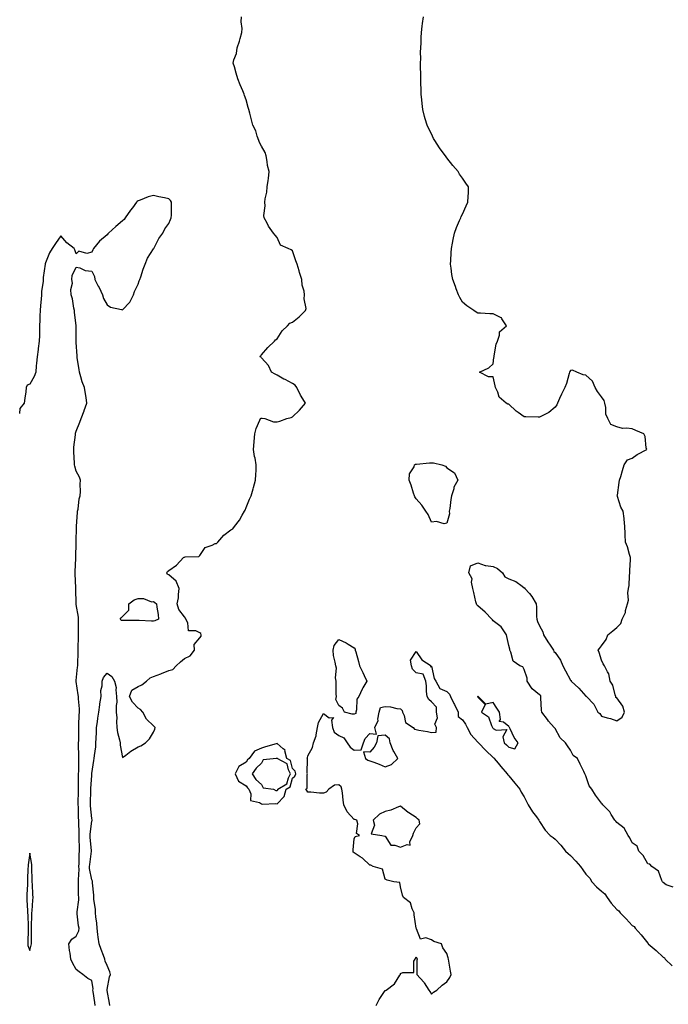
# Model space of a CAD drawing. Units: inches. Extents: x 1008083 to 1010723, y 7213418 to 7216058.
# Drawn here: x 1009701 to 1010121, y 7214143 to 7214780 of the extents above; entities that cross this region are included whole.
import ezdxf

# ---------------------------------------------------------------- set-up
doc = ezdxf.new("R2010")
doc.units = ezdxf.units.IN
doc.header["$MEASUREMENT"] = 0
doc.layers.add('Contour_10087213', color=7, linetype='Continuous', true_color=0x5fe0dc)

msp = doc.modelspace()

# ---------------------------------------------------------------- linework, layer by layer
at = {"layer": 'Contour_10087213'}
for points in [[(1009759.85, 7214141.92, 3079), (1009759.58, 7214143.46, 3079), (1009758.05, 7214151.67, 3079), (1009758, 7214151.88, 3079), (1009757.99, 7214151.92, 3079), (1009757.99, 7214151.98, 3079), (1009758.05, 7214152.21, 3079), (1009759.56, 7214160.4, 3079), (1009760.14, 7214161.92, 3079), (1009759.77, 7214163.64, 3079), (1009758.05, 7214167.78, 3079), (1009756.85, 7214170.71, 3079), (1009756.54, 7214171.92, 3079), (1009755.66, 7214174.3, 3079), (1009754.21, 7214178.09, 3079), (1009752.87, 7214181.92, 3079), (1009752.31, 7214186.18, 3079), (1009752.08, 7214187.88, 3079), (1009751.56, 7214191.92, 3079), (1009751.41, 7214195.28, 3079), (1009750.65, 7214199.32, 3079), (1009750.5, 7214201.92, 3079), (1009750.44, 7214204.32, 3079), (1009749.52, 7214210.44, 3079), (1009749.49, 7214211.92, 3079), (1009749.44, 7214213.31, 3079), (1009748.67, 7214221.31, 3079), (1009748.65, 7214221.92, 3079), (1009748.51, 7214222.39, 3079), (1009748.05, 7214223.23, 3079), (1009746.72, 7214230.59, 3079), (1009746.65, 7214231.92, 3079), (1009746.75, 7214233.21, 3079), (1009747.96, 7214241.84, 3079), (1009747.97, 7214241.92, 3079), (1009747.96, 7214242, 3079), (1009747.1, 7214250.96, 3079), (1009747.04, 7214251.92, 3079), (1009747.08, 7214252.9, 3079), (1009748.05, 7214261.16, 3079), (1009748.28, 7214261.69, 3079), (1009748.34, 7214261.92, 3079), (1009748.29, 7214262.17, 3079), (1009748.05, 7214263.03, 3079), (1009747.37, 7214271.24, 3079), (1009747.33, 7214271.92, 3079), (1009747.34, 7214272.64, 3079), (1009747.43, 7214281.3, 3079), (1009747.44, 7214281.92, 3079), (1009747.46, 7214282.51, 3079), (1009748.05, 7214290.77, 3079), (1009748.21, 7214291.76, 3079), (1009748.21, 7214291.92, 3079), (1009748.24, 7214292.12, 3079), (1009749.47, 7214300.51, 3079), (1009749.71, 7214301.92, 3079), (1009749.82, 7214303.7, 3079), (1009750.69, 7214309.28, 3079), (1009750.82, 7214311.92, 3079), (1009750.9, 7214314.77, 3079), (1009751.15, 7214318.83, 3079), (1009751.22, 7214321.92, 3079), (1009751.76, 7214325.63, 3079), (1009751.99, 7214327.97, 3079), (1009752.63, 7214331.92, 3079), (1009753.31, 7214336.67, 3079), (1009753.43, 7214337.31, 3079), (1009754.15, 7214341.92, 3079), (1009754.06, 7214345.9, 3079), (1009754.92, 7214348.8, 3079), (1009754.78, 7214351.92, 3079), (1009755.64, 7214354.34, 3079), (1009758.05, 7214357.13, 3079), (1009761.07, 7214354.95, 3079), (1009762.84, 7214351.92, 3079), (1009763.82, 7214347.7, 3079), (1009763.64, 7214346.33, 3079), (1009764.18, 7214341.92, 3079), (1009764.32, 7214338.19, 3079), (1009763.9, 7214336.06, 3079), (1009764, 7214331.92, 3079), (1009764.27, 7214328.13, 3079), (1009764.08, 7214325.88, 3079), (1009764.3, 7214321.92, 3079), (1009764.72, 7214318.6, 3079), (1009766.14, 7214313.83, 3079), (1009766.47, 7214311.92, 3079), (1009766.56, 7214310.42, 3079), (1009768.05, 7214302.53, 3079), (1009770.19, 7214304.07, 3079), (1009773.49, 7214306.49, 3079), (1009778.05, 7214309.28, 3079), (1009779.89, 7214310.08, 3079), (1009782.87, 7214311.92, 3079), (1009785.44, 7214314.52, 3079), (1009788.05, 7214318.93, 3079), (1009789.04, 7214320.92, 3079), (1009789.16, 7214321.92, 3079), (1009788.6, 7214322.47, 3079), (1009788.05, 7214322.88, 3079), (1009783.52, 7214327.39, 3079), (1009781.23, 7214331.92, 3079), (1009779.7, 7214333.58, 3079), (1009778.05, 7214334.4, 3079), (1009774.37, 7214338.23, 3079), (1009772.46, 7214341.92, 3079), (1009773.95, 7214346.02, 3079), (1009778.05, 7214348.5, 3079), (1009780.48, 7214349.48, 3079), (1009783.64, 7214351.92, 3079), (1009785.96, 7214354.01, 3079), (1009788.05, 7214354.83, 3079), (1009792.77, 7214356.65, 3079), (1009793.19, 7214356.78, 3079), (1009798.05, 7214358.89, 3079), (1009800.57, 7214359.4, 3079), (1009802.79, 7214361.92, 3079), (1009805.54, 7214364.42, 3079), (1009808.05, 7214366.53, 3079), (1009811.77, 7214368.19, 3079), (1009814.63, 7214371.92, 3079), (1009814.38, 7214375.59, 3079), (1009818.05, 7214379.89, 3079), (1009818.91, 7214381.06, 3079), (1009818.84, 7214381.92, 3079), (1009818.77, 7214382.64, 3079), (1009818.05, 7214383.17, 3079), (1009815.55, 7214384.42, 3079), (1009810.64, 7214384.52, 3079), (1009810.24, 7214389.73, 3079), (1009809.06, 7214391.92, 3079), (1009808.74, 7214392.6, 3079), (1009808.05, 7214393.6, 3079), (1009804.46, 7214398.33, 3079), (1009803.41, 7214401.92, 3079), (1009804.22, 7214405.75, 3079), (1009804.15, 7214408.01, 3079), (1009804.69, 7214411.92, 3079), (1009802.82, 7214416.69, 3079), (1009798.05, 7214420.67, 3079), (1009797.11, 7214420.98, 3079), (1009796.62, 7214421.92, 3079), (1009797.03, 7214422.94, 3079), (1009798.05, 7214423.56, 3079), (1009803.03, 7214426.94, 3079), (1009807.42, 7214431.92, 3079), (1009807.84, 7214432.13, 3079), (1009808.05, 7214432.21, 3079), (1009808.48, 7214432.35, 3079), (1009817.42, 7214432.56, 3079), (1009818.05, 7214433.17, 3079), (1009821.5, 7214438.48, 3079), (1009826, 7214439.87, 3079), (1009828.05, 7214440.96, 3079), (1009828.87, 7214441.1, 3079), (1009829.76, 7214441.92, 3079), (1009833.59, 7214446.37, 3079), (1009838.05, 7214449.77, 3079), (1009839.44, 7214450.53, 3079), (1009840.52, 7214451.92, 3079), (1009843.8, 7214456.18, 3079), (1009845.48, 7214459.34, 3079), (1009846.99, 7214461.92, 3079), (1009847.34, 7214462.64, 3079), (1009848.05, 7214464.38, 3079), (1009850.32, 7214469.65, 3079), (1009851.27, 7214471.92, 3079), (1009852.53, 7214476.39, 3079), (1009852.74, 7214477.23, 3079), (1009854.18, 7214481.92, 3079), (1009854.3, 7214485.67, 3079), (1009854.5, 7214488.37, 3079), (1009854.6, 7214491.92, 3079), (1009853.8, 7214496.16, 3079), (1009853.54, 7214497.41, 3079), (1009852.76, 7214501.92, 3079), (1009853.2, 7214506.76, 3079), (1009853.23, 7214507.1, 3079), (1009853.65, 7214511.92, 3079), (1009854.58, 7214515.4, 3079), (1009856.94, 7214520.81, 3079), (1009857.33, 7214521.92, 3079), (1009857.82, 7214522.15, 3079), (1009858.05, 7214522.19, 3079), (1009858.32, 7214522.19, 3079), (1009860.09, 7214521.92, 3079), (1009865.85, 7214519.71, 3079), (1009868.05, 7214519.83, 3079), (1009869.76, 7214520.22, 3079), (1009874.43, 7214521.92, 3079), (1009877.3, 7214522.68, 3079), (1009878.05, 7214523.03, 3079), (1009882.59, 7214527.37, 3079), (1009886.43, 7214531.92, 3079), (1009883.65, 7214536.31, 3079), (1009883.16, 7214537.04, 3079), (1009880.84, 7214541.92, 3079), (1009879.74, 7214543.62, 3079), (1009878.05, 7214544.5, 3079), (1009873.21, 7214547.08, 3079), (1009872.47, 7214547.49, 3079), (1009868.05, 7214549.97, 3079), (1009866.82, 7214550.69, 3079), (1009864.56, 7214551.92, 3079), (1009862.46, 7214556.33, 3079), (1009858.05, 7214561.14, 3079), (1009857.69, 7214561.55, 3079), (1009857.02, 7214561.92, 3079), (1009857.39, 7214562.58, 3079), (1009858.05, 7214563.17, 3079), (1009862.16, 7214567.8, 3079), (1009866.31, 7214571.92, 3079), (1009867.07, 7214572.9, 3079), (1009868.05, 7214573.5, 3079), (1009871.36, 7214578.62, 3079), (1009874.77, 7214581.92, 3079), (1009876.35, 7214583.62, 3079), (1009878.05, 7214584.28, 3079), (1009882.29, 7214587.68, 3079), (1009886.55, 7214591.92, 3079), (1009886.88, 7214593.09, 3079), (1009885.61, 7214599.48, 3079), (1009885.92, 7214601.92, 3079), (1009885.56, 7214604.4, 3079), (1009884.41, 7214608.29, 3079), (1009884.06, 7214611.92, 3079), (1009882.68, 7214616.55, 3079), (1009882.39, 7214617.58, 3079), (1009881.13, 7214621.92, 3079), (1009880.12, 7214623.99, 3079), (1009878.05, 7214630.49, 3079), (1009877.22, 7214631.08, 3079), (1009875.17, 7214631.92, 3079), (1009870.19, 7214634.07, 3079), (1009868.05, 7214639.21, 3079), (1009866.84, 7214640.71, 3079), (1009865.7, 7214641.92, 3079), (1009862.53, 7214646.41, 3079), (1009861.65, 7214648.33, 3079), (1009859.75, 7214651.92, 3079), (1009859.51, 7214653.37, 3079), (1009860.33, 7214659.65, 3079), (1009860.1, 7214661.92, 3079), (1009860.34, 7214664.21, 3079), (1009861.42, 7214668.54, 3079), (1009861.68, 7214671.92, 3079), (1009862.21, 7214676.08, 3079), (1009862.58, 7214677.39, 3079), (1009862.98, 7214681.92, 3079), (1009861.87, 7214685.73, 3079), (1009861.7, 7214688.27, 3079), (1009860.95, 7214691.92, 3079), (1009860.29, 7214694.15, 3079), (1009858.05, 7214698.17, 3079), (1009856.66, 7214700.53, 3079), (1009856.2, 7214701.92, 3079), (1009855.16, 7214704.81, 3079), (1009854.38, 7214708.25, 3079), (1009852.35, 7214711.92, 3079), (1009851.47, 7214715.34, 3079), (1009850.38, 7214719.6, 3079), (1009849.78, 7214721.92, 3079), (1009849.37, 7214723.25, 3079), (1009848.05, 7214728.31, 3079), (1009847.08, 7214730.94, 3079), (1009846.76, 7214731.92, 3079), (1009845.83, 7214734.15, 3079), (1009844.1, 7214737.97, 3079), (1009842.62, 7214741.92, 3079), (1009841.54, 7214745.42, 3079), (1009840.43, 7214749.54, 3079), (1009839.74, 7214751.92, 3079), (1009840.18, 7214754.05, 3079), (1009841.7, 7214758.27, 3079), (1009842.2, 7214761.92, 3079), (1009843.76, 7214766.22, 3079), (1009844.09, 7214767.96, 3079), (1009845.2, 7214771.92, 3079), (1009845.46, 7214774.5, 3079), (1009844.9, 7214778.76, 3079), (1009845.1, 7214781.92, 3079)], [(1010124.57, 7214218.44, 3078), (1010119.88, 7214220.08, 3078), (1010118.05, 7214221.45, 3078), (1010117.84, 7214221.71, 3078), (1010117.67, 7214221.92, 3078), (1010117.2, 7214222.78, 3078), (1010115.04, 7214228.91, 3078), (1010110.6, 7214231.92, 3078), (1010109.45, 7214233.33, 3078), (1010108.05, 7214233.74, 3078), (1010105.08, 7214238.95, 3078), (1010102.29, 7214241.92, 3078), (1010101.17, 7214245.03, 3078), (1010098.05, 7214247.27, 3078), (1010096.49, 7214250.36, 3078), (1010095.47, 7214251.92, 3078), (1010092.84, 7214256.71, 3078), (1010088.05, 7214260.36, 3078), (1010087.31, 7214261.18, 3078), (1010086.76, 7214261.92, 3078), (1010084.47, 7214265.49, 3078), (1010083.44, 7214267.31, 3078), (1010079.01, 7214271.92, 3078), (1010078.63, 7214272.51, 3078), (1010078.05, 7214272.82, 3078), (1010074.21, 7214278.07, 3078), (1010071.85, 7214281.92, 3078), (1010070.2, 7214284.07, 3078), (1010068.05, 7214290.67, 3078), (1010067.62, 7214291.49, 3078), (1010067.3, 7214291.92, 3078), (1010066.62, 7214293.35, 3078), (1010064.33, 7214298.21, 3078), (1010062.59, 7214301.92, 3078), (1010059.78, 7214303.66, 3078), (1010058.05, 7214307.19, 3078), (1010056.14, 7214310.01, 3078), (1010054.81, 7214311.92, 3078), (1010051.36, 7214315.24, 3078), (1010048.05, 7214321.18, 3078), (1010047.72, 7214321.59, 3078), (1010047.44, 7214321.92, 3078), (1010043.88, 7214326.08, 3078), (1010043.11, 7214326.98, 3078), (1010039.4, 7214331.92, 3078), (1010039.28, 7214333.15, 3078), (1010038.92, 7214341.06, 3078), (1010038.84, 7214341.92, 3078), (1010038.76, 7214342.62, 3078), (1010038.05, 7214342.97, 3078), (1010033.15, 7214347.02, 3078), (1010029.98, 7214351.92, 3078), (1010030, 7214353.87, 3078), (1010028.05, 7214359.4, 3078), (1010027.18, 7214361.06, 3078), (1010025.32, 7214361.92, 3078), (1010021, 7214364.87, 3078), (1010019.35, 7214370.61, 3078), (1010018.67, 7214371.92, 3078), (1010018.71, 7214372.58, 3078), (1010018.05, 7214374.97, 3078), (1010016.92, 7214380.79, 3078), (1010016.66, 7214381.92, 3078), (1010013.62, 7214386.35, 3078), (1010013.21, 7214387.08, 3078), (1010012.2, 7214387.78, 3078), (1010008.05, 7214391, 3078), (1010007.62, 7214391.49, 3078), (1010007.13, 7214391.92, 3078), (1010002.77, 7214396.65, 3078), (1009998.05, 7214400.63, 3078), (1009997.48, 7214401.35, 3078), (1009997.08, 7214401.92, 3078), (1009996.81, 7214403.17, 3078), (1009995.4, 7214409.26, 3078), (1009994.81, 7214411.92, 3078), (1009993.98, 7214416, 3078), (1009994.35, 7214418.21, 3078), (1009992.29, 7214421.92, 3078), (1009993.31, 7214426.65, 3078), (1009998.05, 7214428.44, 3078), (1010002.87, 7214426.74, 3078), (1010003.16, 7214426.82, 3078), (1010008.05, 7214426.16, 3078), (1010010.86, 7214424.73, 3078), (1010014, 7214421.92, 3078), (1010015.55, 7214419.42, 3078), (1010018.05, 7214418.13, 3078), (1010022.57, 7214416.43, 3078), (1010026.67, 7214413.31, 3078), (1010028.05, 7214412.37, 3078), (1010028.39, 7214412.27, 3078), (1010028.58, 7214411.92, 3078), (1010031.44, 7214408.54, 3078), (1010032.93, 7214406.8, 3078), (1010035.81, 7214401.92, 3078), (1010035.99, 7214399.87, 3078), (1010036.12, 7214393.85, 3078), (1010036.26, 7214391.92, 3078), (1010036.62, 7214390.49, 3078), (1010038.05, 7214387.72, 3078), (1010040.06, 7214383.93, 3078), (1010040.53, 7214381.92, 3078), (1010043.37, 7214377.25, 3078), (1010044.77, 7214375.2, 3078), (1010046.96, 7214371.92, 3078), (1010047.34, 7214371.2, 3078), (1010048.05, 7214370.34, 3078), (1010051.67, 7214365.53, 3078), (1010053.05, 7214361.92, 3078), (1010054.74, 7214358.62, 3078), (1010058.05, 7214352.53, 3078), (1010058.39, 7214352.25, 3078), (1010058.45, 7214351.92, 3078), (1010063.47, 7214347.35, 3078), (1010068.05, 7214342.15, 3078), (1010068.26, 7214342.13, 3078), (1010068.3, 7214341.92, 3078), (1010073.21, 7214337.08, 3078), (1010073.35, 7214336.61, 3078), (1010075.68, 7214331.92, 3078), (1010077.05, 7214330.92, 3078), (1010078.05, 7214329.32, 3078), (1010081.75, 7214328.23, 3078), (1010083.83, 7214327.7, 3078), (1010088.05, 7214326.26, 3078), (1010091.45, 7214328.52, 3078), (1010093.03, 7214331.92, 3078), (1010091.82, 7214335.69, 3078), (1010088.05, 7214341.16, 3078), (1010087.47, 7214341.33, 3078), (1010087.33, 7214341.92, 3078), (1010086.89, 7214343.07, 3078), (1010085.36, 7214349.24, 3078), (1010083.75, 7214351.92, 3078), (1010082.85, 7214356.72, 3078), (1010081.97, 7214357.99, 3078), (1010080.08, 7214361.92, 3078), (1010079.27, 7214363.13, 3078), (1010078.05, 7214365.46, 3078), (1010076.65, 7214370.53, 3078), (1010076, 7214371.92, 3078), (1010076.85, 7214373.13, 3078), (1010078.05, 7214374.73, 3078), (1010081.18, 7214378.78, 3078), (1010082.26, 7214381.92, 3078), (1010085.43, 7214384.54, 3078), (1010088.05, 7214386.69, 3078), (1010090.66, 7214389.3, 3078), (1010091.51, 7214391.92, 3078), (1010093.56, 7214396.41, 3078), (1010093.69, 7214397.56, 3078), (1010094.93, 7214401.92, 3078), (1010095.6, 7214404.38, 3078), (1010095.24, 7214409.11, 3078), (1010095.67, 7214411.92, 3078), (1010096.12, 7214413.85, 3078), (1010096.23, 7214420.1, 3078), (1010096.54, 7214421.92, 3078), (1010096.44, 7214423.52, 3078), (1010096.87, 7214430.73, 3078), (1010096.78, 7214431.92, 3078), (1010096.16, 7214433.81, 3078), (1010094.91, 7214438.78, 3078), (1010093.59, 7214441.92, 3078), (1010093.4, 7214446.57, 3078), (1010093.52, 7214447.39, 3078), (1010093.25, 7214451.92, 3078), (1010092.8, 7214456.67, 3078), (1010092.69, 7214457.29, 3078), (1010092.19, 7214461.92, 3078), (1010090.62, 7214464.48, 3078), (1010088.52, 7214471.45, 3078), (1010088.32, 7214471.92, 3078), (1010088.4, 7214472.27, 3078), (1010089.45, 7214480.51, 3078), (1010089.83, 7214481.92, 3078), (1010090.57, 7214484.44, 3078), (1010091.75, 7214488.23, 3078), (1010092.8, 7214491.92, 3078), (1010094.89, 7214495.08, 3078), (1010098.05, 7214496.26, 3078), (1010101.26, 7214498.7, 3078), (1010107.35, 7214501.92, 3078), (1010107.06, 7214502.9, 3078), (1010106.36, 7214510.22, 3078), (1010105.54, 7214511.92, 3078), (1010100.24, 7214514.11, 3078), (1010098.05, 7214515.16, 3078), (1010094.19, 7214515.77, 3078), (1010091.66, 7214515.53, 3078), (1010088.05, 7214516.59, 3078), (1010084.22, 7214518.09, 3078), (1010082.15, 7214521.92, 3078), (1010080.81, 7214524.67, 3078), (1010081.01, 7214528.97, 3078), (1010080.33, 7214531.92, 3078), (1010079.73, 7214533.6, 3078), (1010078.05, 7214535.9, 3078), (1010075.56, 7214539.42, 3078), (1010074.03, 7214541.92, 3078), (1010072.24, 7214546.1, 3078), (1010068.05, 7214549.97, 3078), (1010066.33, 7214550.2, 3078), (1010062.17, 7214551.92, 3078), (1010059.39, 7214553.25, 3078), (1010058.05, 7214553.01, 3078), (1010057.64, 7214552.33, 3078), (1010057.46, 7214551.92, 3078), (1010057.19, 7214551.06, 3078), (1010055.41, 7214544.56, 3078), (1010054.46, 7214541.92, 3078), (1010052.3, 7214537.68, 3078), (1010051.02, 7214534.89, 3078), (1010049.6, 7214531.92, 3078), (1010049.15, 7214530.81, 3078), (1010048.05, 7214529.24, 3078), (1010044.08, 7214525.9, 3078), (1010040.02, 7214523.89, 3078), (1010038.05, 7214522.76, 3078), (1010037.1, 7214522.86, 3078), (1010029.1, 7214522.97, 3078), (1010028.05, 7214523.11, 3078), (1010024.06, 7214525.9, 3078), (1010022.84, 7214526.71, 3078), (1010018.05, 7214531.22, 3078), (1010017.42, 7214531.3, 3078), (1010016.39, 7214531.92, 3078), (1010011.96, 7214535.83, 3078), (1010011.07, 7214538.91, 3078), (1010009.58, 7214541.92, 3078), (1010009.27, 7214543.15, 3078), (1010008.05, 7214548.95, 3078), (1010005.05, 7214548.91, 3078), (1009999.16, 7214551.92, 3078), (1010005.26, 7214554.71, 3078), (1010008.05, 7214557.25, 3078), (1010008.5, 7214561.47, 3078), (1010008.52, 7214561.92, 3078), (1010008.68, 7214562.55, 3078), (1010010.01, 7214569.95, 3078), (1010010.67, 7214571.92, 3078), (1010012.03, 7214575.9, 3078), (1010012.02, 7214577.94, 3078), (1010016.51, 7214581.92, 3078), (1010013.58, 7214586.39, 3078), (1010013.28, 7214587.15, 3078), (1010012.7, 7214587.27, 3078), (1010008.05, 7214589.71, 3078), (1010005.86, 7214589.73, 3078), (1009999.85, 7214590.12, 3078), (1009998.05, 7214590.16, 3078), (1009996.96, 7214590.83, 3078), (1009995.35, 7214591.92, 3078), (1009990.89, 7214594.77, 3078), (1009988.05, 7214597.19, 3078), (1009986.41, 7214600.28, 3078), (1009985.57, 7214601.92, 3078), (1009984.05, 7214605.92, 3078), (1009983.49, 7214607.35, 3078), (1009981.79, 7214611.92, 3078), (1009981.28, 7214615.14, 3078), (1009980.76, 7214619.22, 3078), (1009980.34, 7214621.92, 3078), (1009980.46, 7214624.32, 3078), (1009980.84, 7214629.13, 3078), (1009980.98, 7214631.92, 3078), (1009981.68, 7214635.55, 3078), (1009982.12, 7214637.84, 3078), (1009982.9, 7214641.92, 3078), (1009984.3, 7214645.67, 3078), (1009986.2, 7214650.06, 3078), (1009986.95, 7214651.92, 3078), (1009987.27, 7214652.7, 3078), (1009988.05, 7214654.3, 3078), (1009990.44, 7214659.54, 3078), (1009991.62, 7214661.92, 3078), (1009991.79, 7214665.67, 3078), (1009991.91, 7214668.05, 3078), (1009992.08, 7214671.92, 3078), (1009990.34, 7214674.21, 3078), (1009988.05, 7214677.49, 3078), (1009986.28, 7214680.14, 3078), (1009985.37, 7214681.92, 3078), (1009981.8, 7214685.67, 3078), (1009978.05, 7214690.65, 3078), (1009977.47, 7214691.33, 3078), (1009977.15, 7214691.92, 3078), (1009974.41, 7214695.57, 3078), (1009973.23, 7214697.1, 3078), (1009970.11, 7214701.92, 3078), (1009969.41, 7214703.27, 3078), (1009968.05, 7214706.26, 3078), (1009966.05, 7214709.91, 3078), (1009965.22, 7214711.92, 3078), (1009964.04, 7214715.92, 3078), (1009963.56, 7214717.43, 3078), (1009962.37, 7214721.92, 3078), (1009961.98, 7214725.85, 3078), (1009961.75, 7214728.23, 3078), (1009961.37, 7214731.92, 3078), (1009961.33, 7214735.2, 3078), (1009961.11, 7214738.85, 3078), (1009961.08, 7214741.92, 3078), (1009961.14, 7214745.01, 3078), (1009960.91, 7214749.07, 3078), (1009960.99, 7214751.92, 3078), (1009961.12, 7214754.99, 3078), (1009960.96, 7214759.01, 3078), (1009961.1, 7214761.92, 3078), (1009961.28, 7214765.16, 3078), (1009961.37, 7214768.6, 3078), (1009961.58, 7214771.92, 3078), (1009962.06, 7214775.92, 3078), (1009962.3, 7214777.68, 3078), (1009962.84, 7214781.92, 3078)], [(1009750.4, 7214141.92, 3080), (1009750.02, 7214143.89, 3080), (1009749.07, 7214150.9, 3080), (1009748.88, 7214151.92, 3080), (1009748.91, 7214152.78, 3080), (1009748.05, 7214158.05, 3080), (1009745.61, 7214159.48, 3080), (1009742.22, 7214161.92, 3080), (1009739.84, 7214163.7, 3080), (1009738.05, 7214165.24, 3080), (1009735.67, 7214169.54, 3080), (1009734.6, 7214171.92, 3080), (1009734.06, 7214175.9, 3080), (1009733.73, 7214177.6, 3080), (1009733.21, 7214181.92, 3080), (1009735.16, 7214184.81, 3080), (1009738.05, 7214186.76, 3080), (1009739.69, 7214190.28, 3080), (1009739.84, 7214191.92, 3080), (1009739.59, 7214193.46, 3080), (1009738.74, 7214201.24, 3080), (1009738.64, 7214201.92, 3080), (1009738.65, 7214202.53, 3080), (1009739.64, 7214210.32, 3080), (1009739.66, 7214211.92, 3080), (1009739.62, 7214213.5, 3080), (1009739.61, 7214220.36, 3080), (1009739.57, 7214221.92, 3080), (1009739.47, 7214223.35, 3080), (1009739.84, 7214230.14, 3080), (1009739.73, 7214231.92, 3080), (1009739.88, 7214233.76, 3080), (1009740.03, 7214239.93, 3080), (1009740.21, 7214241.92, 3080), (1009740.08, 7214243.95, 3080), (1009739.95, 7214250.03, 3080), (1009739.85, 7214251.92, 3080), (1009739.91, 7214253.78, 3080), (1009739.63, 7214260.34, 3080), (1009739.7, 7214261.92, 3080), (1009739.61, 7214263.48, 3080), (1009739.42, 7214270.55, 3080), (1009739.35, 7214271.92, 3080), (1009739.37, 7214273.23, 3080), (1009739.47, 7214280.51, 3080), (1009739.49, 7214281.92, 3080), (1009739.53, 7214283.4, 3080), (1009739.54, 7214290.44, 3080), (1009739.6, 7214291.92, 3080), (1009739.66, 7214293.54, 3080), (1009739.67, 7214300.3, 3080), (1009739.74, 7214301.92, 3080), (1009739.8, 7214303.66, 3080), (1009739.54, 7214310.44, 3080), (1009739.59, 7214311.92, 3080), (1009739.63, 7214313.5, 3080), (1009739.64, 7214320.32, 3080), (1009739.69, 7214321.92, 3080), (1009739.79, 7214323.66, 3080), (1009740.03, 7214329.95, 3080), (1009740.16, 7214331.92, 3080), (1009740.14, 7214334.01, 3080), (1009739.51, 7214340.46, 3080), (1009739.5, 7214341.92, 3080), (1009739.26, 7214343.13, 3080), (1009738.05, 7214351.61, 3080), (1009737.96, 7214351.84, 3080), (1009737.94, 7214351.92, 3080), (1009737.95, 7214352.02, 3080), (1009738.05, 7214352.31, 3080), (1009738.97, 7214361, 3080), (1009739.03, 7214361.92, 3080), (1009739.09, 7214362.96, 3080), (1009739.21, 7214370.77, 3080), (1009739.27, 7214371.92, 3080), (1009739.36, 7214373.23, 3080), (1009739.41, 7214380.55, 3080), (1009739.51, 7214381.92, 3080), (1009739.51, 7214390.46, 3080), (1009739.51, 7214391.92, 3080), (1009739.41, 7214393.29, 3080), (1009738.05, 7214401.55, 3080), (1009737.95, 7214401.82, 3080), (1009737.93, 7214401.92, 3080), (1009737.93, 7214402.04, 3080), (1009737.79, 7214411.67, 3080), (1009737.8, 7214411.92, 3080), (1009737.77, 7214412.21, 3080), (1009737.43, 7214421.31, 3080), (1009737.36, 7214421.92, 3080), (1009737.39, 7214422.58, 3080), (1009737.7, 7214431.57, 3080), (1009737.72, 7214431.92, 3080), (1009737.73, 7214432.25, 3080), (1009738.05, 7214441.47, 3080), (1009738.06, 7214441.9, 3080), (1009738.06, 7214441.94, 3080), (1009738.24, 7214451.74, 3080), (1009738.25, 7214451.92, 3080), (1009738.27, 7214452.13, 3080), (1009738.85, 7214461.12, 3080), (1009738.97, 7214461.92, 3080), (1009739.27, 7214463.15, 3080), (1009739.99, 7214469.97, 3080), (1009740.69, 7214471.92, 3080), (1009740.84, 7214474.71, 3080), (1009740.61, 7214479.36, 3080), (1009740.78, 7214481.92, 3080), (1009740.12, 7214483.99, 3080), (1009738.05, 7214487.92, 3080), (1009737.11, 7214490.98, 3080), (1009736.92, 7214491.92, 3080), (1009736.9, 7214493.07, 3080), (1009736.56, 7214500.42, 3080), (1009736.53, 7214501.92, 3080), (1009736.52, 7214503.46, 3080), (1009737.53, 7214511.41, 3080), (1009737.53, 7214511.92, 3080), (1009737.61, 7214512.35, 3080), (1009738.05, 7214513.66, 3080), (1009740.42, 7214519.56, 3080), (1009741.32, 7214521.92, 3080), (1009743.09, 7214526.88, 3080), (1009743.15, 7214527.02, 3080), (1009744.98, 7214531.92, 3080), (1009744.44, 7214535.53, 3080), (1009743.96, 7214537.84, 3080), (1009743.43, 7214541.92, 3080), (1009741.86, 7214545.73, 3080), (1009741.07, 7214548.91, 3080), (1009740.07, 7214551.92, 3080), (1009739.84, 7214553.7, 3080), (1009738.74, 7214561.24, 3080), (1009738.65, 7214561.92, 3080), (1009738.63, 7214562.49, 3080), (1009738.05, 7214571.08, 3080), (1009737.97, 7214571.84, 3080), (1009737.96, 7214571.92, 3080), (1009737.96, 7214581.92, 3080), (1009737.95, 7214582.02, 3080), (1009736.94, 7214590.81, 3080), (1009736.88, 7214591.92, 3080), (1009736.51, 7214593.46, 3080), (1009735.53, 7214599.4, 3080), (1009734.79, 7214601.92, 3080), (1009734.53, 7214605.44, 3080), (1009735.63, 7214609.5, 3080), (1009735.27, 7214611.92, 3080), (1009735.47, 7214614.5, 3080), (1009738.05, 7214619.87, 3080), (1009740.48, 7214619.5, 3080), (1009743.8, 7214617.68, 3080), (1009748.05, 7214617.39, 3080), (1009749.91, 7214613.78, 3080), (1009750.17, 7214611.92, 3080), (1009752.35, 7214607.62, 3080), (1009752.84, 7214606.71, 3080), (1009755.02, 7214601.92, 3080), (1009755.76, 7214599.63, 3080), (1009758.05, 7214595.42, 3080), (1009760.19, 7214594.07, 3080), (1009767.42, 7214592.55, 3080), (1009768.05, 7214592.31, 3080), (1009772.76, 7214597.21, 3080), (1009775.15, 7214601.92, 3080), (1009775.71, 7214604.26, 3080), (1009778.05, 7214608.93, 3080), (1009778.85, 7214611.12, 3080), (1009779.2, 7214611.92, 3080), (1009779.85, 7214613.72, 3080), (1009781.36, 7214618.6, 3080), (1009782.76, 7214621.92, 3080), (1009784.2, 7214625.77, 3080), (1009788.05, 7214631.8, 3080), (1009788.09, 7214631.88, 3080), (1009788.12, 7214631.92, 3080), (1009788.22, 7214632.08, 3080), (1009791.55, 7214638.42, 3080), (1009794.2, 7214641.92, 3080), (1009795.35, 7214644.62, 3080), (1009798.05, 7214648.19, 3080), (1009799.13, 7214650.85, 3080), (1009799.57, 7214651.92, 3080), (1009799.63, 7214653.5, 3080), (1009799.73, 7214660.24, 3080), (1009799.8, 7214661.92, 3080), (1009799.08, 7214662.96, 3080), (1009798.05, 7214664.11, 3080), (1009795.2, 7214664.77, 3080), (1009791.5, 7214665.38, 3080), (1009788.05, 7214666.33, 3080), (1009784.59, 7214665.38, 3080), (1009779.39, 7214663.25, 3080), (1009778.05, 7214662.8, 3080), (1009777.55, 7214662.41, 3080), (1009777.16, 7214661.92, 3080), (1009774.52, 7214658.4, 3080), (1009773.26, 7214656.71, 3080), (1009769.8, 7214651.92, 3080), (1009769.1, 7214650.87, 3080), (1009768.05, 7214649.95, 3080), (1009763.79, 7214646.18, 3080), (1009759.02, 7214641.92, 3080), (1009758.58, 7214641.39, 3080), (1009758.05, 7214640.88, 3080), (1009753.2, 7214636.78, 3080), (1009749.18, 7214631.92, 3080), (1009748.79, 7214631.18, 3080), (1009748.05, 7214629.63, 3080), (1009744.99, 7214628.85, 3080), (1009739.66, 7214630.32, 3080), (1009738.05, 7214628.46, 3080), (1009737.23, 7214631.1, 3080), (1009736.64, 7214631.92, 3080), (1009731.87, 7214635.75, 3080), (1009728.05, 7214640.26, 3080), (1009724.65, 7214635.32, 3080), (1009722.49, 7214631.92, 3080), (1009720.83, 7214629.13, 3080), (1009718.05, 7214622.76, 3080), (1009717.93, 7214622.04, 3080), (1009717.93, 7214621.92, 3080), (1009717.93, 7214621.8, 3080), (1009716.66, 7214613.31, 3080), (1009716.69, 7214611.92, 3080), (1009716.7, 7214610.57, 3080), (1009715.52, 7214604.44, 3080), (1009715.54, 7214601.92, 3080), (1009715.27, 7214599.15, 3080), (1009714.93, 7214595.03, 3080), (1009714.64, 7214591.92, 3080), (1009714.46, 7214588.33, 3080), (1009714.48, 7214585.49, 3080), (1009714.29, 7214581.92, 3080), (1009714.16, 7214578.03, 3080), (1009714.22, 7214575.75, 3080), (1009714.09, 7214571.92, 3080), (1009713.48, 7214567.35, 3080), (1009713.4, 7214566.57, 3080), (1009712.73, 7214561.92, 3080), (1009712.23, 7214557.74, 3080), (1009712.2, 7214556.06, 3080), (1009711.79, 7214551.92, 3080), (1009710.83, 7214549.15, 3080), (1009708.05, 7214544.24, 3080), (1009706.35, 7214543.62, 3080), (1009705.69, 7214541.92, 3080), (1009705.33, 7214539.19, 3080), (1009704.87, 7214535.1, 3080), (1009704.42, 7214531.92, 3080), (1009701.54, 7214528.44, 3080), (1009701.25, 7214525.12, 3080)], [(1009932.3, 7214141.92, 3078), (1009934.15, 7214145.81, 3078), (1009938.05, 7214151.67, 3078), (1009938.28, 7214151.69, 3078), (1009938.76, 7214151.92, 3078), (1009944.06, 7214155.9, 3078), (1009947.65, 7214161.53, 3078), (1009947.94, 7214161.92, 3078), (1009947.95, 7214162.02, 3078), (1009948.05, 7214162.6, 3078), (1009949.39, 7214163.25, 3078), (1009956.71, 7214163.25, 3078), (1009956.71, 7214170.59, 3078), (1009957.38, 7214171.92, 3078), (1009957.73, 7214172.25, 3078), (1009958.05, 7214173.46, 3078), (1009958.66, 7214172.53, 3078), (1009958.76, 7214171.92, 3078), (1009958.63, 7214171.35, 3078), (1009958.63, 7214162.49, 3078), (1009958.52, 7214161.92, 3078), (1009963.11, 7214156.98, 3078), (1009963.28, 7214156.69, 3078), (1009966.37, 7214151.92, 3078), (1009967.03, 7214150.9, 3078), (1009968.05, 7214149.24, 3078), (1009969.44, 7214150.53, 3078), (1009971.44, 7214151.92, 3078), (1009974.95, 7214155.01, 3078), (1009978.05, 7214157.27, 3078), (1009980.02, 7214159.95, 3078), (1009980.69, 7214161.92, 3078), (1009980.34, 7214164.22, 3078), (1009979.35, 7214170.63, 3078), (1009979.15, 7214171.92, 3078), (1009978.83, 7214172.7, 3078), (1009978.05, 7214175.51, 3078), (1009975.39, 7214179.26, 3078), (1009974.43, 7214181.92, 3078), (1009969.49, 7214183.37, 3078), (1009968.05, 7214184.48, 3078), (1009964.32, 7214185.65, 3078), (1009961.02, 7214184.89, 3078), (1009958.36, 7214191.61, 3078), (1009958.13, 7214191.92, 3078), (1009958.08, 7214191.96, 3078), (1009958.05, 7214192.06, 3078), (1009956.76, 7214200.63, 3078), (1009956.77, 7214201.92, 3078), (1009955.55, 7214204.42, 3078), (1009954.53, 7214208.4, 3078), (1009949.95, 7214211.92, 3078), (1009949.38, 7214213.25, 3078), (1009948.05, 7214218.76, 3078), (1009947.64, 7214221.51, 3078), (1009943.76, 7214221.92, 3078), (1009939.27, 7214223.15, 3078), (1009938.05, 7214223.62, 3078), (1009936.29, 7214230.16, 3078), (1009930.34, 7214231.92, 3078), (1009928.86, 7214232.74, 3078), (1009928.05, 7214232.78, 3078), (1009923.34, 7214237.21, 3078), (1009921.81, 7214238.15, 3078), (1009918.05, 7214240.69, 3078), (1009917.39, 7214241.26, 3078), (1009917.25, 7214241.92, 3078), (1009917.27, 7214242.7, 3078), (1009918.05, 7214249.87, 3078), (1009918.72, 7214251.24, 3078), (1009921.45, 7214251.92, 3078), (1009919.4, 7214253.27, 3078), (1009920.44, 7214259.52, 3078), (1009919.71, 7214261.92, 3078), (1009918.4, 7214262.27, 3078), (1009918.05, 7214262.25, 3078), (1009913.37, 7214267.25, 3078), (1009911.36, 7214271.92, 3078), (1009910.88, 7214274.75, 3078), (1009910.4, 7214279.58, 3078), (1009910.05, 7214281.92, 3078), (1009909.51, 7214283.38, 3078), (1009908.05, 7214284.77, 3078), (1009905.33, 7214284.63, 3078), (1009901.48, 7214281.92, 3078), (1009899.92, 7214280.05, 3078), (1009898.05, 7214279.36, 3078), (1009895.6, 7214279.48, 3078), (1009889.94, 7214280.03, 3078), (1009888.05, 7214280.12, 3078), (1009887.3, 7214281.18, 3078), (1009886.73, 7214281.92, 3078), (1009887.62, 7214282.35, 3078), (1009887.57, 7214291.45, 3078), (1009887.77, 7214291.92, 3078), (1009887.62, 7214292.35, 3078), (1009887.82, 7214301.69, 3078), (1009887.56, 7214301.92, 3078), (1009887.73, 7214302.25, 3078), (1009888.05, 7214303.46, 3078), (1009891.07, 7214308.91, 3078), (1009891.67, 7214311.92, 3078), (1009893.39, 7214316.57, 3078), (1009893.33, 7214317.19, 3078), (1009894.17, 7214321.92, 3078), (1009894.94, 7214325.03, 3078), (1009898.05, 7214331.02, 3078), (1009901.78, 7214328.19, 3078), (1009904.58, 7214328.44, 3078), (1009903.28, 7214326.69, 3078), (1009903.95, 7214321.92, 3078), (1009904.98, 7214318.85, 3078), (1009908.05, 7214316.76, 3078), (1009911.32, 7214315.2, 3078), (1009913.35, 7214311.92, 3078), (1009915.3, 7214309.17, 3078), (1009918.05, 7214307.31, 3078), (1009922.6, 7214307.37, 3078), (1009923.99, 7214311.92, 3078), (1009925.2, 7214314.77, 3078), (1009928.05, 7214318.01, 3078), (1009932.38, 7214317.58, 3078), (1009931.36, 7214321.92, 3078), (1009933.5, 7214326.47, 3078), (1009933.36, 7214327.23, 3078), (1009934.2, 7214331.92, 3078), (1009935.13, 7214334.83, 3078), (1009938.05, 7214335.59, 3078), (1009941.5, 7214335.36, 3078), (1009945.68, 7214334.3, 3078), (1009948.05, 7214334.07, 3078), (1009949.07, 7214332.94, 3078), (1009949.2, 7214331.92, 3078), (1009950.29, 7214329.69, 3078), (1009951.25, 7214325.12, 3078), (1009956.18, 7214321.92, 3078), (1009957.04, 7214320.92, 3078), (1009958.05, 7214320.51, 3078), (1009959.86, 7214320.1, 3078), (1009965.48, 7214319.36, 3078), (1009968.05, 7214318.64, 3078), (1009971.12, 7214318.85, 3078), (1009971.39, 7214321.92, 3078), (1009970.13, 7214323.99, 3078), (1009971.84, 7214328.13, 3078), (1009971.33, 7214331.92, 3078), (1009971.28, 7214335.14, 3078), (1009968.05, 7214338.54, 3078), (1009966.25, 7214340.12, 3078), (1009965.23, 7214341.92, 3078), (1009964.81, 7214345.16, 3078), (1009964.89, 7214348.76, 3078), (1009964.3, 7214351.92, 3078), (1009962.55, 7214356.41, 3078), (1009958.05, 7214357.29, 3078), (1009955.7, 7214359.58, 3078), (1009955.04, 7214361.92, 3078), (1009954.53, 7214365.44, 3078), (1009958.05, 7214371.12, 3078), (1009961.89, 7214365.75, 3078), (1009967.84, 7214361.92, 3078), (1009967.35, 7214361.22, 3078), (1009968.05, 7214361.63, 3078), (1009969.85, 7214353.72, 3078), (1009970.76, 7214351.92, 3078), (1009973.36, 7214347.23, 3078), (1009978.05, 7214345.22, 3078), (1009979.63, 7214343.5, 3078), (1009980.34, 7214341.92, 3078), (1009982.59, 7214337.37, 3078), (1009982.89, 7214336.76, 3078), (1009985.23, 7214331.92, 3078), (1009985.24, 7214329.11, 3078), (1009988.05, 7214326.96, 3078), (1009990.09, 7214323.97, 3078), (1009991.22, 7214321.92, 3078), (1009993.57, 7214317.43, 3078), (1009998.05, 7214312.49, 3078), (1009998.34, 7214312.21, 3078), (1009998.57, 7214311.92, 3078), (1010003.2, 7214307.06, 3078), (1010008.05, 7214302.45, 3078), (1010008.33, 7214302.19, 3078), (1010008.6, 7214301.92, 3078), (1010011.11, 7214298.87, 3078), (1010012.85, 7214296.72, 3078), (1010017.05, 7214291.92, 3078), (1010017.4, 7214291.28, 3078), (1010018.05, 7214290.69, 3078), (1010022.05, 7214285.92, 3078), (1010025.22, 7214281.92, 3078), (1010026.05, 7214279.93, 3078), (1010028.05, 7214277.08, 3078), (1010029.72, 7214273.58, 3078), (1010030.62, 7214271.92, 3078), (1010033.4, 7214267.27, 3078), (1010035.98, 7214263.99, 3078), (1010037.55, 7214261.92, 3078), (1010037.66, 7214261.53, 3078), (1010038.05, 7214261.08, 3078), (1010041.6, 7214255.47, 3078), (1010044.98, 7214251.92, 3078), (1010046.72, 7214250.59, 3078), (1010048.05, 7214249.58, 3078), (1010051.74, 7214245.61, 3078), (1010054.86, 7214241.92, 3078), (1010056.43, 7214240.3, 3078), (1010058.05, 7214239.03, 3078), (1010061.57, 7214235.44, 3078), (1010064.49, 7214231.92, 3078), (1010065.95, 7214229.83, 3078), (1010068.05, 7214227.02, 3078), (1010070.48, 7214224.34, 3078), (1010071.93, 7214221.92, 3078), (1010074.93, 7214218.8, 3078), (1010078.05, 7214216, 3078), (1010080.35, 7214214.22, 3078), (1010081.82, 7214211.92, 3078), (1010084.38, 7214208.25, 3078), (1010088.05, 7214204.11, 3078), (1010089.29, 7214203.15, 3078), (1010090.1, 7214201.92, 3078), (1010094.04, 7214197.92, 3078), (1010098.05, 7214193.8, 3078), (1010099.22, 7214193.09, 3078), (1010099.92, 7214191.92, 3078), (1010103.87, 7214187.74, 3078), (1010108.05, 7214182.25, 3078), (1010108.25, 7214182.12, 3078), (1010108.37, 7214181.92, 3078), (1010113.57, 7214177.43, 3078), (1010118.05, 7214173.15, 3078), (1010118.82, 7214172.7, 3078), (1010119.3, 7214171.92, 3078), (1010123.76, 7214167.64, 3078)]]:
    msp.add_polyline3d(points, dxfattribs=at)
for points in [[(1009978.05, 7214454.07, 3078), (1009976.23, 7214453.74, 3078), (1009971.28, 7214455.16, 3078), (1009968.05, 7214454.87, 3078), (1009965.89, 7214459.77, 3078), (1009964.41, 7214461.92, 3078), (1009961.87, 7214465.73, 3078), (1009958.05, 7214469.89, 3078), (1009957.35, 7214471.22, 3078), (1009957.01, 7214471.92, 3078), (1009956.45, 7214473.52, 3078), (1009954.82, 7214478.7, 3078), (1009953.61, 7214481.92, 3078), (1009953.88, 7214486.1, 3078), (1009956.84, 7214490.71, 3078), (1009957.09, 7214491.92, 3078), (1009957.66, 7214492.31, 3078), (1009958.05, 7214492.33, 3078), (1009958.41, 7214492.29, 3078), (1009966.68, 7214493.29, 3078), (1009968.05, 7214493.19, 3078), (1009969.35, 7214493.21, 3078), (1009974.81, 7214491.92, 3078), (1009977.12, 7214491, 3078), (1009978.05, 7214490.05, 3078), (1009982.99, 7214486.86, 3078), (1009985.03, 7214481.92, 3078), (1009982.55, 7214477.43, 3078), (1009982.42, 7214476.3, 3078), (1009981.08, 7214471.92, 3078), (1009980.49, 7214469.48, 3078), (1009979.81, 7214463.68, 3078), (1009979.47, 7214461.92, 3078), (1009979.8, 7214460.18, 3078)], [(1009788.05, 7214390.69, 3079), (1009786.8, 7214390.67, 3079), (1009778.83, 7214391.14, 3079), (1009778.05, 7214391.12, 3079), (1009777.22, 7214391.1, 3079), (1009768.74, 7214391.24, 3079), (1009768.05, 7214391.2, 3079), (1009767.36, 7214391.24, 3079), (1009766.52, 7214391.92, 3079), (1009767.14, 7214392.82, 3079), (1009768.05, 7214393.76, 3079), (1009772.07, 7214397.9, 3079), (1009772.1, 7214401.92, 3079), (1009775.5, 7214404.46, 3079), (1009778.05, 7214405.38, 3079), (1009781.57, 7214405.44, 3079), (1009786.67, 7214403.31, 3079), (1009788.05, 7214403.37, 3079), (1009789.02, 7214402.88, 3079), (1009789.98, 7214401.92, 3079), (1009790.15, 7214399.81, 3079), (1009791.07, 7214394.95, 3079), (1009791.27, 7214391.92, 3079), (1009789.04, 7214390.92, 3079)], [(1009918.05, 7214330.42, 3078), (1009916.66, 7214330.53, 3078), (1009911.66, 7214331.92, 3078), (1009910.45, 7214334.32, 3078), (1009908.05, 7214336.18, 3078), (1009906.08, 7214339.95, 3078), (1009906.49, 7214341.92, 3078), (1009906.39, 7214343.58, 3078), (1009906.41, 7214350.28, 3078), (1009906.29, 7214351.92, 3078), (1009905.99, 7214353.97, 3078), (1009906.48, 7214360.34, 3078), (1009906.09, 7214361.92, 3078), (1009905.78, 7214364.19, 3078), (1009904.64, 7214368.5, 3078), (1009904.31, 7214371.92, 3078), (1009905.05, 7214374.93, 3078), (1009908.05, 7214378.85, 3078), (1009912.83, 7214376.71, 3078), (1009914.08, 7214375.88, 3078), (1009918.05, 7214373.5, 3078), (1009918.68, 7214372.56, 3078), (1009918.73, 7214371.92, 3078), (1009918.98, 7214370.98, 3078), (1009920.71, 7214364.58, 3078), (1009921.4, 7214361.92, 3078), (1009923.55, 7214357.43, 3078), (1009924.44, 7214355.53, 3078), (1009926.15, 7214351.92, 3078), (1009923.6, 7214347.47, 3078), (1009923.18, 7214346.78, 3078), (1009920.96, 7214341.92, 3078), (1009919.72, 7214340.26, 3078), (1009919.49, 7214333.35, 3078), (1009919.04, 7214331.92, 3078), (1009919.07, 7214330.9, 3078)], [(1010018.05, 7214309.13, 3079), (1010021.97, 7214308.01, 3079), (1010024.25, 7214311.92, 3079), (1010021.49, 7214315.36, 3079), (1010019, 7214320.98, 3079), (1010018.49, 7214321.92, 3079), (1010018.32, 7214322.19, 3079), (1010018.05, 7214322.62, 3079), (1010014.68, 7214325.28, 3079), (1010011.87, 7214325.73, 3079), (1010012.79, 7214327.17, 3079), (1010012.02, 7214331.92, 3079), (1010010.45, 7214334.32, 3079), (1010008.05, 7214338.01, 3079), (1010003.17, 7214337.04, 3079), (1009998.24, 7214341.92, 3079), (1009998.12, 7214342, 3079), (1009998.05, 7214342.13, 3079), (1009997.98, 7214341.98, 3079), (1009998, 7214341.92, 3079), (1009998.02, 7214341.88, 3079), (1009998.05, 7214341.55, 3079), (1010002.81, 7214336.69, 3079), (1010000.42, 7214331.92, 3079), (1010004.85, 7214328.72, 3079), (1010006.84, 7214323.13, 3079), (1010007.5, 7214321.92, 3079), (1010007.79, 7214321.67, 3079), (1010008.05, 7214321.3, 3079), (1010009.82, 7214320.16, 3079), (1010016.75, 7214320.63, 3079), (1010014.21, 7214315.77, 3079), (1010015.17, 7214311.92, 3079), (1010016.7, 7214310.57, 3079)], [(1009938.05, 7214296.47, 3078), (1009942.14, 7214297.84, 3078), (1009946.17, 7214301.92, 3078), (1009943.71, 7214306.26, 3078), (1009943.19, 7214307.06, 3078), (1009941.35, 7214311.92, 3078), (1009940.75, 7214314.62, 3078), (1009938.05, 7214316.86, 3078), (1009933.41, 7214316.55, 3078), (1009932.46, 7214311.92, 3078), (1009930.89, 7214309.07, 3078), (1009928.05, 7214305.96, 3078), (1009923.93, 7214306.04, 3078), (1009925.22, 7214301.92, 3078), (1009926.91, 7214300.77, 3078), (1009928.05, 7214300.34, 3078), (1009930.61, 7214299.36, 3078), (1009934.22, 7214298.09, 3078)], [(1009868.05, 7214272.49, 3079), (1009872.74, 7214277.23, 3079), (1009873.94, 7214281.92, 3079), (1009876.48, 7214283.5, 3079), (1009878.05, 7214289.11, 3079), (1009879.66, 7214290.3, 3079), (1009880.31, 7214291.92, 3079), (1009879.75, 7214293.62, 3079), (1009878.05, 7214295.26, 3079), (1009876.74, 7214300.61, 3079), (1009874.32, 7214301.92, 3079), (1009873.16, 7214306.8, 3079), (1009873.26, 7214307.13, 3079), (1009871.99, 7214307.99, 3079), (1009868.05, 7214311.45, 3079), (1009867.38, 7214311.24, 3079), (1009860.54, 7214309.44, 3079), (1009858.05, 7214308.6, 3079), (1009853.44, 7214306.53, 3079), (1009849.92, 7214301.92, 3079), (1009848.93, 7214301.04, 3079), (1009848.05, 7214299.54, 3079), (1009843.23, 7214296.74, 3079), (1009840.89, 7214291.92, 3079), (1009843.19, 7214287.06, 3079), (1009848.05, 7214284.19, 3079), (1009848.87, 7214282.74, 3079), (1009849.79, 7214281.92, 3079), (1009851.04, 7214278.93, 3079), (1009850.79, 7214274.67, 3079), (1009856.69, 7214273.27, 3079), (1009858.05, 7214272.43, 3079), (1009858.43, 7214272.31, 3079), (1009867.36, 7214272.6, 3079)], [(1009868.05, 7214281.04, 3080), (1009868.49, 7214281.49, 3080), (1009868.6, 7214281.92, 3080), (1009874.44, 7214285.53, 3080), (1009875.52, 7214289.38, 3080), (1009876.84, 7214291.92, 3080), (1009875.55, 7214294.42, 3080), (1009874.56, 7214298.44, 3080), (1009868.14, 7214301.92, 3080), (1009868.12, 7214302, 3080), (1009868.05, 7214302.06, 3080), (1009867.94, 7214302.02, 3080), (1009867.67, 7214301.92, 3080), (1009859.09, 7214300.88, 3080), (1009858.05, 7214298.83, 3080), (1009854.43, 7214295.55, 3080), (1009852, 7214291.92, 3080), (1009854.41, 7214288.27, 3080), (1009858.05, 7214284.91, 3080), (1009859.04, 7214282.9, 3080), (1009865.76, 7214281.92, 3080), (1009867.31, 7214281.18, 3080)], [(1009948.05, 7214244.32, 3078), (1009952.27, 7214246.14, 3078), (1009954.2, 7214245.77, 3078), (1009953.99, 7214247.86, 3078), (1009956.03, 7214251.92, 3078), (1009956.39, 7214253.58, 3078), (1009958.05, 7214256.84, 3078), (1009960.43, 7214259.54, 3078), (1009960.01, 7214261.92, 3078), (1009958.98, 7214262.86, 3078), (1009958.05, 7214263.66, 3078), (1009953.27, 7214266.69, 3078), (1009952.99, 7214266.86, 3078), (1009948.05, 7214271.04, 3078), (1009946.71, 7214270.57, 3078), (1009941.64, 7214268.33, 3078), (1009938.05, 7214267.47, 3078), (1009934.28, 7214265.69, 3078), (1009930.31, 7214261.92, 3078), (1009931.2, 7214258.76, 3078), (1009929.09, 7214252.97, 3078), (1009935.82, 7214251.92, 3078), (1009937.77, 7214251.63, 3078), (1009938.05, 7214251.55, 3078), (1009941.8, 7214245.67, 3078), (1009944.24, 7214245.73, 3078)], [(1009708.05, 7214177.55, 3081), (1009708.94, 7214181.04, 3081), (1009709.05, 7214181.92, 3081), (1009709.07, 7214182.94, 3081), (1009709.01, 7214190.96, 3081), (1009709.03, 7214191.92, 3081), (1009709.04, 7214192.92, 3081), (1009709.26, 7214200.71, 3081), (1009709.27, 7214201.92, 3081), (1009709.44, 7214203.31, 3081), (1009709.9, 7214210.08, 3081), (1009710.14, 7214211.92, 3081), (1009709.96, 7214213.83, 3081), (1009709.69, 7214220.28, 3081), (1009709.56, 7214221.92, 3081), (1009709.53, 7214223.4, 3081), (1009709.24, 7214230.73, 3081), (1009709.22, 7214231.92, 3081), (1009709.33, 7214233.21, 3081), (1009708.05, 7214240.57, 3081), (1009706.94, 7214233.03, 3081), (1009706.84, 7214231.92, 3081), (1009706.8, 7214230.67, 3081), (1009706.5, 7214223.46, 3081), (1009706.46, 7214221.92, 3081), (1009706.44, 7214220.3, 3081), (1009706.17, 7214213.8, 3081), (1009706.15, 7214211.92, 3081), (1009706.14, 7214210.01, 3081), (1009706.6, 7214203.37, 3081), (1009706.59, 7214201.92, 3081), (1009706.62, 7214200.49, 3081), (1009706.87, 7214193.11, 3081), (1009706.89, 7214191.92, 3081), (1009706.83, 7214190.69, 3081), (1009706.76, 7214183.21, 3081), (1009706.69, 7214181.92, 3081), (1009706.81, 7214180.67, 3081)]]:
    msp.add_polyline3d(points, close=True, dxfattribs=at)

doc.saveas('drawing.dxf')
